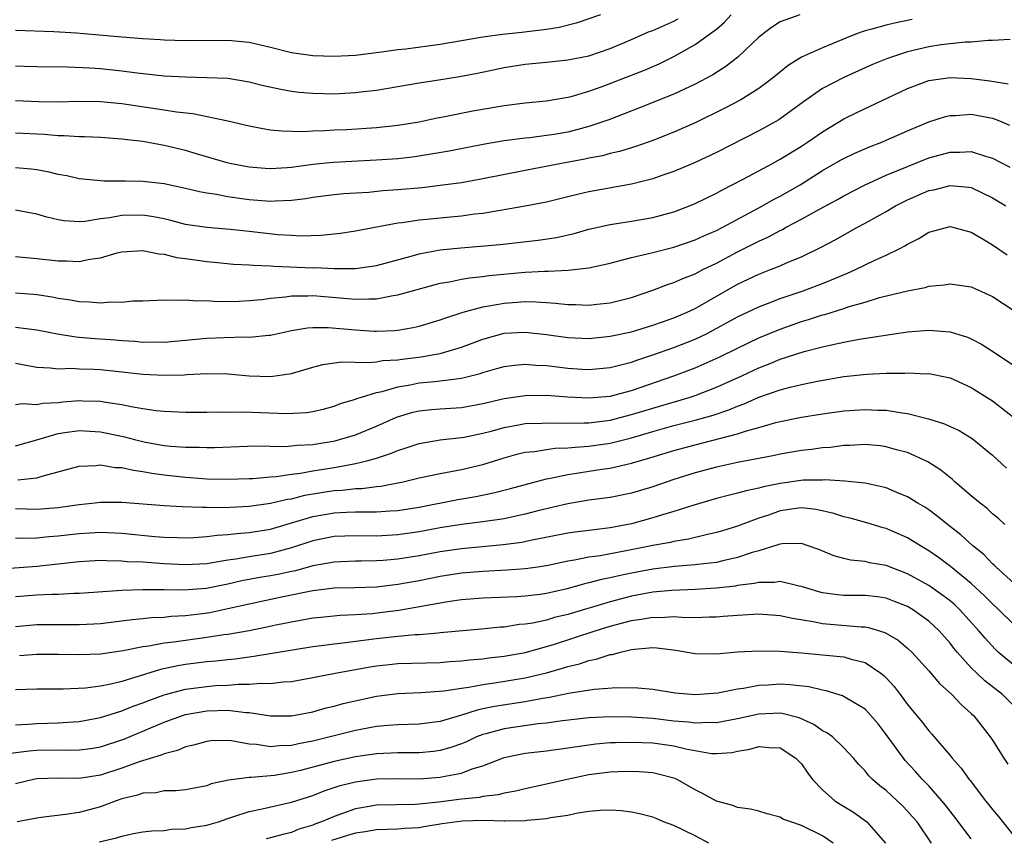
# Model space of a CAD drawing. Units: inches. Extents: x 2559000 to 2562000, y 1542000 to 1545000.
# Drawn here: x 2559653 to 2559746, y 1542577 to 1542655 of the extents above; entities that cross this region are included whole.
import ezdxf

# ---------------------------------------------------------------- set-up
doc = ezdxf.new("R2010")
doc.units = ezdxf.units.IN
doc.header["$MEASUREMENT"] = 0
doc.layers.add('LD25591542_2ft', color=105, linetype='Continuous')

msp = doc.modelspace()

# ---------------------------------------------------------------- linework, layer by layer
at = {"layer": 'LD25591542_2ft'}
for points, elevation in [([(2559726.856, 1542655), (2559725, 1542654.343), (2559724.185, 1542653.815), (2559723, 1542652.878), (2559721.006, 1542650.994), (2559719.883, 1542650.117), (2559718.661, 1542649.339), (2559717, 1542648.45), (2559715, 1542647.53), (2559711.761, 1542646.239), (2559708.882, 1542645.118), (2559707, 1542644.466), (2559706.297, 1542644.297), (2559705, 1542643.951), (2559703.735, 1542643.735), (2559703, 1542643.618), (2559701.422, 1542643.422), (2559701, 1542643.387), (2559699, 1542643.124), (2559697.187, 1542642.813), (2559693.834, 1542642.166), (2559692.133, 1542641.867), (2559690.395, 1542641.605), (2559689, 1542641.442), (2559687, 1542641.303), (2559682.925, 1542641.075), (2559681, 1542640.889), (2559679, 1542640.63), (2559678.593, 1542640.593), (2559677, 1542640.49), (2559676.521, 1542640.52), (2559675, 1542640.643), (2559673.192, 1542641), (2559672.939, 1542641.061), (2559670.124, 1542641.876), (2559669, 1542642.215), (2559667, 1542642.702), (2559665, 1542643.054), (2559663.255, 1542643.255), (2559663, 1542643.297), (2559661, 1542643.451), (2559659.495, 1542643.495), (2559659, 1542643.496), (2559657.591, 1542643.591), (2559657, 1542643.589), (2559655.726, 1542643.726), (2559653, 1542643.859)], 8220), ([(2559653, 1542646.917), (2559655.175, 1542646.825), (2559657, 1542646.804), (2559659, 1542646.849), (2559661, 1542646.835), (2559663, 1542646.644), (2559667, 1542646.044), (2559668.154, 1542645.846), (2559669.692, 1542645.692), (2559672.998, 1542644.998), (2559675, 1542644.531), (2559676.279, 1542644.279), (2559677, 1542644.176), (2559678.063, 1542644.062), (2559680.022, 1542644.022), (2559681, 1542644.076), (2559682.092, 1542644.092), (2559683, 1542644.152), (2559684.203, 1542644.203), (2559687, 1542644.379), (2559689, 1542644.592), (2559691, 1542644.931), (2559692.708, 1542645.292), (2559693.412, 1542645.412), (2559696.06, 1542645.94), (2559699, 1542646.462), (2559701, 1542646.692), (2559703, 1542646.882), (2559705, 1542647.236), (2559705.315, 1542647.315), (2559707, 1542647.819), (2559708.256, 1542648.256), (2559712.216, 1542649.784), (2559713.606, 1542650.393), (2559715, 1542651.08), (2559717, 1542652.189), (2559718.144, 1542653), (2559719, 1542653.647), (2559719.744, 1542654.256), (2559720.406, 1542655)], 8218), ([(2559708.092, 1542655), (2559705.79, 1542654.209), (2559704.206, 1542653.794), (2559703, 1542653.605), (2559701.437, 1542653.437), (2559700.673, 1542653.327), (2559698.859, 1542653.141), (2559697, 1542652.88), (2559693, 1542652.187), (2559689.765, 1542651.765), (2559689, 1542651.687), (2559687.467, 1542651.467), (2559685, 1542651.164), (2559683, 1542651.057), (2559681, 1542651.117), (2559679, 1542651.411), (2559677, 1542651.93), (2559675, 1542652.395), (2559673, 1542652.579), (2559669, 1542652.551), (2559667, 1542652.604), (2559666.638, 1542652.638), (2559665, 1542652.722), (2559663, 1542652.882), (2559658.73, 1542653.27), (2559656.598, 1542653.402), (2559653, 1542653.517)], 8214), ([(2559653, 1542650.188), (2559653.842, 1542650.158), (2559655, 1542650.127), (2559657.899, 1542650.101), (2559659.984, 1542650.016), (2559661, 1542649.939), (2559663, 1542649.734), (2559664.461, 1542649.539), (2559667, 1542649.263), (2559669, 1542649.145), (2559671, 1542649.107), (2559673, 1542649.015), (2559675, 1542648.698), (2559676.353, 1542648.353), (2559677.98, 1542647.98), (2559679, 1542647.809), (2559679.719, 1542647.719), (2559681, 1542647.605), (2559683, 1542647.563), (2559685, 1542647.665), (2559685.772, 1542647.772), (2559687, 1542647.914), (2559691, 1542648.589), (2559692.863, 1542648.863), (2559694.824, 1542649.176), (2559696.493, 1542649.507), (2559699, 1542650.034), (2559701, 1542650.337), (2559703, 1542650.525), (2559705, 1542650.744), (2559707, 1542651.146), (2559709, 1542651.817), (2559711, 1542652.657), (2559712.621, 1542653.379), (2559713, 1542653.517), (2559715, 1542654.411), (2559715.388, 1542654.612)], 8216), ([(2559737.446, 1542654.554), (2559735.783, 1542654.218), (2559735, 1542654.027), (2559733.63, 1542653.63), (2559733, 1542653.475), (2559732.638, 1542653.362), (2559731.728, 1542653), (2559729, 1542651.873), (2559727.004, 1542650.996), (2559725.765, 1542650.235), (2559724.262, 1542649), (2559723, 1542648.058), (2559721.303, 1542647), (2559719.806, 1542646.194), (2559717, 1542644.825), (2559715, 1542643.938), (2559713, 1542643.156), (2559711.402, 1542642.598), (2559709.872, 1542642.128), (2559709, 1542641.932), (2559708.274, 1542641.726), (2559707, 1542641.482), (2559706.608, 1542641.392), (2559704.429, 1542641), (2559701, 1542640.346), (2559697, 1542639.542), (2559695, 1542639.19), (2559693, 1542638.919), (2559691.281, 1542638.719), (2559689, 1542638.511), (2559687.586, 1542638.414), (2559686.28, 1542638.28), (2559683.873, 1542638.127), (2559683, 1542638.037), (2559681, 1542637.785), (2559680.332, 1542637.668), (2559679, 1542637.505), (2559677.455, 1542637.455), (2559677, 1542637.414), (2559675, 1542637.572), (2559674.318, 1542637.682), (2559673, 1542637.855), (2559671.928, 1542638.072), (2559671, 1542638.203), (2559670.325, 1542638.325), (2559669, 1542638.656), (2559667, 1542639.079), (2559665, 1542639.298), (2559663.317, 1542639.316), (2559663, 1542639.339), (2559661.341, 1542639.341), (2559659, 1542639.541), (2559657.821, 1542639.821), (2559657, 1542639.964), (2559656.181, 1542640.181), (2559655, 1542640.413), (2559654.473, 1542640.474), (2559653, 1542640.581)], 8222), ([(2559746.658, 1542652.658), (2559745, 1542652.576), (2559744.589, 1542652.589), (2559743, 1542652.406), (2559742.413, 1542652.413), (2559740.161, 1542652.16), (2559739, 1542651.977), (2559737, 1542651.508), (2559735.108, 1542650.892), (2559733.693, 1542650.307), (2559731, 1542649.103), (2559729, 1542648.055), (2559727.191, 1542646.809), (2559724.881, 1542645.12), (2559723, 1542644.06), (2559719, 1542642.041), (2559717, 1542641.091), (2559715, 1542640.247), (2559713.874, 1542639.874), (2559713, 1542639.563), (2559711, 1542639.063), (2559707, 1542638.318), (2559705.916, 1542638.084), (2559705, 1542637.846), (2559703, 1542637.364), (2559701, 1542636.973), (2559697, 1542636.294), (2559696.218, 1542636.218), (2559695, 1542636.045), (2559693.956, 1542635.956), (2559691.72, 1542635.72), (2559691, 1542635.658), (2559689.408, 1542635.408), (2559689, 1542635.366), (2559685, 1542634.612), (2559683.593, 1542634.407), (2559681.778, 1542634.222), (2559679.832, 1542634.168), (2559679, 1542634.202), (2559677.709, 1542634.291), (2559675, 1542634.607), (2559673.213, 1542634.787), (2559671, 1542634.954), (2559669, 1542635.26), (2559667.63, 1542635.63), (2559667, 1542635.77), (2559665.984, 1542635.984), (2559665, 1542636.117), (2559663, 1542636.091), (2559661.872, 1542635.872), (2559661, 1542635.775), (2559659.532, 1542635.532), (2559659, 1542635.508), (2559657.589, 1542635.589), (2559657, 1542635.699), (2559655.935, 1542635.935), (2559655, 1542636.231), (2559653, 1542636.599)], 8224), ([(2559653, 1542632.227), (2559655, 1542632.061), (2559657, 1542631.833), (2559657.832, 1542631.832), (2559659, 1542631.777), (2559659.988, 1542631.988), (2559661, 1542632.122), (2559662.581, 1542632.581), (2559663, 1542632.68), (2559665, 1542632.815), (2559666.481, 1542632.481), (2559667, 1542632.454), (2559668.157, 1542632.157), (2559669, 1542632.06), (2559671, 1542631.776), (2559671.717, 1542631.717), (2559673.531, 1542631.531), (2559675, 1542631.455), (2559675.407, 1542631.407), (2559677, 1542631.359), (2559677.326, 1542631.326), (2559681, 1542631.187), (2559681.191, 1542631.191), (2559683, 1542631.113), (2559683.123, 1542631.123), (2559685, 1542631.115), (2559687, 1542631.401), (2559690.268, 1542632.268), (2559691, 1542632.48), (2559693, 1542632.864), (2559694.932, 1542633.068), (2559696.8, 1542633.2), (2559698.637, 1542633.363), (2559702.227, 1542633.773), (2559703.957, 1542634.042), (2559705.593, 1542634.407), (2559707, 1542634.798), (2559709, 1542635.256), (2559711, 1542635.566), (2559713, 1542635.902), (2559715, 1542636.447), (2559716.456, 1542637), (2559717, 1542637.226), (2559719, 1542638.199), (2559719.511, 1542638.489), (2559721.514, 1542639.514), (2559724.273, 1542641), (2559725, 1542641.397), (2559727, 1542642.63), (2559727.573, 1542643), (2559729, 1542643.986), (2559731, 1542645.185), (2559732.216, 1542645.785), (2559737, 1542648.059), (2559739, 1542648.813), (2559741, 1542649.077), (2559743, 1542648.985), (2559744.763, 1542648.763), (2559746.489, 1542648.489)], 8226), ([(2559653, 1542628.814), (2559654.679, 1542628.679), (2559655, 1542628.646), (2559656.435, 1542628.435), (2559657, 1542628.322), (2559658.167, 1542628.167), (2559659, 1542627.991), (2559659.979, 1542627.98), (2559661, 1542627.862), (2559661.958, 1542627.958), (2559663, 1542627.945), (2559664.049, 1542628.049), (2559665, 1542628.067), (2559667, 1542628.152), (2559668.121, 1542628.121), (2559669, 1542628.17), (2559670.064, 1542628.063), (2559671, 1542628.09), (2559672.003, 1542628.003), (2559674.031, 1542628.031), (2559675, 1542628.094), (2559676.203, 1542628.203), (2559677, 1542628.321), (2559678.434, 1542628.434), (2559679, 1542628.521), (2559680.523, 1542628.522), (2559681, 1542628.551), (2559684.288, 1542628.288), (2559685, 1542628.209), (2559686.266, 1542628.266), (2559687, 1542628.246), (2559688.563, 1542628.563), (2559689, 1542628.616), (2559692.422, 1542629.578), (2559693, 1542629.716), (2559693.854, 1542629.854), (2559695, 1542630.101), (2559695.763, 1542630.237), (2559697, 1542630.359), (2559697.562, 1542630.438), (2559701, 1542630.75), (2559702.855, 1542630.855), (2559703.153, 1542630.847), (2559705.051, 1542630.949), (2559707, 1542631.179), (2559709, 1542631.621), (2559709.818, 1542631.818), (2559711, 1542632.149), (2559712.474, 1542632.474), (2559713, 1542632.62), (2559715, 1542633.12), (2559717, 1542633.807), (2559717.812, 1542634.187), (2559719, 1542634.691), (2559719.615, 1542635), (2559723.357, 1542637), (2559724.393, 1542637.607), (2559725, 1542637.923), (2559726.877, 1542639), (2559729, 1542640.323), (2559730.7, 1542641.3), (2559731, 1542641.47), (2559732.029, 1542641.971), (2559733.421, 1542642.579), (2559734.567, 1542643), (2559735, 1542643.182), (2559737, 1542644.057), (2559739, 1542644.904), (2559740.585, 1542645.415), (2559741, 1542645.507), (2559741.516, 1542645.516), (2559743, 1542645.63), (2559745, 1542645.258), (2559745.654, 1542645), (2559746.599, 1542644.599)], 8228), ([(2559653, 1542625.598), (2559655, 1542625.339), (2559656.96, 1542624.96), (2559658.677, 1542624.677), (2559659, 1542624.658), (2559660.506, 1542624.506), (2559662.38, 1542624.38), (2559663, 1542624.315), (2559664.254, 1542624.254), (2559665, 1542624.178), (2559666.191, 1542624.19), (2559667, 1542624.18), (2559669, 1542624.347), (2559671, 1542624.545), (2559672.621, 1542624.621), (2559674.667, 1542624.668), (2559675, 1542624.647), (2559676.843, 1542624.843), (2559677, 1542624.846), (2559679, 1542625.269), (2559680.487, 1542625.513), (2559681, 1542625.548), (2559682.442, 1542625.558), (2559685, 1542625.331), (2559686.785, 1542625.215), (2559687, 1542625.209), (2559688.725, 1542625.275), (2559689, 1542625.308), (2559690.445, 1542625.555), (2559691, 1542625.686), (2559693, 1542626.281), (2559693.521, 1542626.479), (2559695.157, 1542627), (2559697, 1542627.498), (2559697.581, 1542627.581), (2559699, 1542627.854), (2559701, 1542627.99), (2559701.984, 1542627.983), (2559703, 1542627.899), (2559703.86, 1542627.86), (2559705, 1542627.716), (2559705.719, 1542627.719), (2559707, 1542627.663), (2559707.757, 1542627.757), (2559709, 1542627.872), (2559711, 1542628.376), (2559713, 1542629.063), (2559714.394, 1542629.606), (2559715, 1542629.79), (2559715.825, 1542630.175), (2559717, 1542630.614), (2559717.738, 1542631), (2559719, 1542631.612), (2559721, 1542632.668), (2559723, 1542633.687), (2559723.908, 1542634.092), (2559725, 1542634.695), (2559725.212, 1542634.788), (2559725.585, 1542635), (2559727, 1542635.748), (2559728.696, 1542636.696), (2559730.391, 1542637.609), (2559731, 1542637.959), (2559733, 1542638.998), (2559735, 1542639.903), (2559737, 1542640.727), (2559739, 1542641.513), (2559741, 1542642.072), (2559741.941, 1542642.059), (2559743, 1542642.114), (2559744.33, 1542641.67), (2559745, 1542641.49), (2559746.641, 1542640.641)], 8230), ([(2559653, 1542622.196), (2559655, 1542621.813), (2559656.246, 1542621.754), (2559657, 1542621.655), (2559658.291, 1542621.71), (2559659, 1542621.668), (2559660.359, 1542621.642), (2559661, 1542621.603), (2559663, 1542621.393), (2559665, 1542621.163), (2559667, 1542621.06), (2559668.894, 1542621.106), (2559669.13, 1542621.13), (2559671, 1542621.222), (2559673, 1542621.189), (2559674.996, 1542620.996), (2559677, 1542620.93), (2559679, 1542621.234), (2559681, 1542621.819), (2559681.937, 1542622.063), (2559683.689, 1542622.311), (2559686.249, 1542622.249), (2559687, 1542622.334), (2559687.564, 1542622.436), (2559689, 1542622.512), (2559689.421, 1542622.579), (2559691.208, 1542622.793), (2559692.415, 1542623), (2559693, 1542623.116), (2559695, 1542623.705), (2559697, 1542624.465), (2559699, 1542625.031), (2559701, 1542625.129), (2559703, 1542624.886), (2559705, 1542624.609), (2559707, 1542624.531), (2559709, 1542624.722), (2559711, 1542625.157), (2559713, 1542625.76), (2559713.912, 1542626.088), (2559715, 1542626.454), (2559716.262, 1542627), (2559717, 1542627.354), (2559721, 1542629.62), (2559723, 1542630.572), (2559724.102, 1542631), (2559725, 1542631.374), (2559725.676, 1542631.675), (2559727, 1542632.219), (2559728.875, 1542633.125), (2559730.183, 1542633.817), (2559732.304, 1542635), (2559733, 1542635.371), (2559735, 1542636.491), (2559735.863, 1542637), (2559736.615, 1542637.385), (2559737, 1542637.568), (2559739, 1542638.439), (2559739.469, 1542638.531), (2559741, 1542638.934), (2559742.766, 1542638.766), (2559743, 1542638.723), (2559745, 1542637.775), (2559746.27, 1542637)], 8232), ([(2559653, 1542618.3), (2559653.614, 1542618.386), (2559655, 1542618.292), (2559655.584, 1542618.416), (2559657, 1542618.502), (2559657.449, 1542618.551), (2559659, 1542618.674), (2559659.35, 1542618.65), (2559661, 1542618.607), (2559661.492, 1542618.508), (2559663, 1542618.296), (2559663.899, 1542618.102), (2559665, 1542617.923), (2559666.253, 1542617.748), (2559667, 1542617.67), (2559669, 1542617.571), (2559671, 1542617.566), (2559672.4, 1542617.6), (2559673, 1542617.589), (2559674.396, 1542617.605), (2559678.546, 1542617.454), (2559680.447, 1542617.553), (2559681, 1542617.644), (2559682.099, 1542617.901), (2559683, 1542618.139), (2559683.617, 1542618.383), (2559685, 1542618.793), (2559685.14, 1542618.86), (2559685.568, 1542619), (2559687, 1542619.433), (2559687.535, 1542619.535), (2559689, 1542619.968), (2559690.156, 1542620.156), (2559691, 1542620.328), (2559692.478, 1542620.478), (2559693, 1542620.517), (2559694.757, 1542620.757), (2559695, 1542620.773), (2559696.77, 1542621.23), (2559697, 1542621.315), (2559698.319, 1542621.681), (2559699, 1542621.886), (2559699.984, 1542622.016), (2559701, 1542622.097), (2559701.999, 1542622), (2559703, 1542621.972), (2559705, 1542621.74), (2559706.368, 1542621.632), (2559707, 1542621.6), (2559709, 1542621.772), (2559711, 1542622.3), (2559711.507, 1542622.493), (2559713, 1542622.979), (2559715, 1542623.674), (2559717, 1542624.46), (2559718.121, 1542625), (2559718.701, 1542625.299), (2559721, 1542626.561), (2559723, 1542627.503), (2559723.799, 1542627.798), (2559725, 1542628.271), (2559727.178, 1542629), (2559728.505, 1542629.495), (2559729, 1542629.69), (2559730.204, 1542630.204), (2559731.344, 1542630.656), (2559732.104, 1542631), (2559733.857, 1542631.857), (2559735, 1542632.368), (2559736.288, 1542633), (2559736.757, 1542633.243), (2559737, 1542633.409), (2559738.061, 1542633.939), (2559739, 1542634.542), (2559741, 1542635.053), (2559743, 1542634.52), (2559744.124, 1542633.875), (2559745, 1542633.352), (2559746.39, 1542632.39)], 8234), ([(2559653, 1542614.425), (2559655, 1542614.979), (2559657, 1542615.579), (2559657.653, 1542615.653), (2559659, 1542615.862), (2559661, 1542615.736), (2559661.617, 1542615.617), (2559663.26, 1542615.26), (2559664.207, 1542615), (2559665.245, 1542614.755), (2559667, 1542614.445), (2559667.629, 1542614.371), (2559669, 1542614.276), (2559670.285, 1542614.285), (2559671, 1542614.25), (2559671.747, 1542614.253), (2559675.602, 1542614.398), (2559678.361, 1542614.361), (2559679, 1542614.405), (2559679.526, 1542614.474), (2559681, 1542614.547), (2559683.106, 1542614.894), (2559683.514, 1542615), (2559685, 1542615.449), (2559687, 1542616.269), (2559688.885, 1542617.115), (2559690.423, 1542617.577), (2559691, 1542617.71), (2559692.165, 1542617.835), (2559693, 1542617.902), (2559695, 1542618.028), (2559697, 1542618.386), (2559699, 1542618.861), (2559701, 1542619.157), (2559703, 1542619.174), (2559705.023, 1542619.023), (2559707, 1542618.918), (2559709, 1542619.083), (2559711, 1542619.626), (2559715, 1542621), (2559717, 1542621.761), (2559719.254, 1542622.746), (2559721, 1542623.618), (2559723, 1542624.581), (2559725, 1542625.409), (2559727, 1542626.117), (2559727.688, 1542626.312), (2559729, 1542626.744), (2559729.209, 1542626.791), (2559731, 1542627.334), (2559731.516, 1542627.516), (2559733, 1542627.943), (2559734.368, 1542628.368), (2559737, 1542629.014), (2559738.67, 1542629.33), (2559739, 1542629.446), (2559740.44, 1542629.56), (2559741, 1542629.675), (2559743, 1542629.371), (2559744.643, 1542628.643), (2559745, 1542628.463), (2559747, 1542627.147)], 8236), ([(2559653.214, 1542611.214), (2559655, 1542611.398), (2559655.602, 1542611.602), (2559659, 1542612.487), (2559660.555, 1542612.555), (2559661, 1542612.613), (2559662.387, 1542612.387), (2559663, 1542612.376), (2559664.106, 1542612.106), (2559665, 1542612.006), (2559665.837, 1542611.837), (2559667, 1542611.681), (2559669, 1542611.457), (2559669.439, 1542611.439), (2559671, 1542611.318), (2559673, 1542611.271), (2559675, 1542611.333), (2559675.347, 1542611.347), (2559677, 1542611.501), (2559677.535, 1542611.535), (2559679, 1542611.753), (2559679.851, 1542611.851), (2559681, 1542612.061), (2559683, 1542612.385), (2559684.701, 1542612.701), (2559685, 1542612.74), (2559686.096, 1542613), (2559687, 1542613.259), (2559688.315, 1542613.685), (2559689, 1542613.988), (2559689.78, 1542614.22), (2559691, 1542614.644), (2559693, 1542614.979), (2559695, 1542615.193), (2559695.235, 1542615.235), (2559697, 1542615.596), (2559697.801, 1542615.801), (2559699, 1542616.138), (2559700.376, 1542616.376), (2559701, 1542616.506), (2559702.552, 1542616.552), (2559703, 1542616.587), (2559704.543, 1542616.543), (2559706.564, 1542616.564), (2559707, 1542616.592), (2559709, 1542616.832), (2559711, 1542617.347), (2559713, 1542617.965), (2559715.363, 1542618.637), (2559716.536, 1542619), (2559717, 1542619.159), (2559719, 1542619.935), (2559721.39, 1542621), (2559723, 1542621.758), (2559723.898, 1542622.102), (2559725, 1542622.557), (2559727.28, 1542623.28), (2559729, 1542623.737), (2559729.968, 1542623.968), (2559731, 1542624.186), (2559732.454, 1542624.453), (2559737, 1542625.149), (2559739, 1542625.314), (2559741, 1542625.143), (2559742.636, 1542624.636), (2559743, 1542624.484), (2559743.978, 1542623.978), (2559745.19, 1542623.19), (2559747, 1542621.961)], 8238), ([(2559653, 1542608.525), (2559655, 1542608.444), (2559657, 1542608.613), (2559659, 1542608.887), (2559660.18, 1542609), (2559661, 1542609.096), (2559663, 1542609.106), (2559667, 1542608.794), (2559668.69, 1542608.69), (2559670.622, 1542608.622), (2559671, 1542608.635), (2559672.62, 1542608.62), (2559675, 1542608.74), (2559677, 1542609.004), (2559678.616, 1542609.384), (2559679, 1542609.436), (2559680.244, 1542609.756), (2559681.96, 1542610.04), (2559683, 1542610.2), (2559683.764, 1542610.236), (2559685, 1542610.384), (2559685.604, 1542610.396), (2559687, 1542610.576), (2559687.389, 1542610.611), (2559689, 1542610.919), (2559689.384, 1542611), (2559691, 1542611.404), (2559693, 1542611.82), (2559693.98, 1542611.98), (2559695, 1542612.177), (2559697, 1542612.645), (2559699, 1542613.271), (2559700.349, 1542613.651), (2559701, 1542613.801), (2559701.88, 1542613.88), (2559703, 1542614.072), (2559703.822, 1542614.178), (2559705, 1542614.21), (2559705.706, 1542614.294), (2559707, 1542614.379), (2559709, 1542614.677), (2559711, 1542615.176), (2559713, 1542615.764), (2559715, 1542616.314), (2559717, 1542616.829), (2559718.687, 1542617.313), (2559720.184, 1542617.816), (2559721, 1542618.162), (2559721.626, 1542618.374), (2559723, 1542618.982), (2559725, 1542619.684), (2559725.939, 1542619.939), (2559727, 1542620.193), (2559728.511, 1542620.511), (2559731, 1542620.941), (2559733.174, 1542621.174), (2559735, 1542621.243), (2559736.751, 1542621.249), (2559737, 1542621.274), (2559738.795, 1542621.205), (2559739, 1542621.215), (2559740.853, 1542620.853), (2559741, 1542620.812), (2559743, 1542619.9), (2559745, 1542618.648), (2559747.151, 1542617)], 8240), ([(2559653, 1542605.752), (2559653.713, 1542605.713), (2559655, 1542605.743), (2559656.135, 1542605.865), (2559657, 1542605.928), (2559659, 1542606.172), (2559661, 1542606.278), (2559663, 1542606.182), (2559666.115, 1542605.885), (2559667, 1542605.821), (2559668.226, 1542605.774), (2559669, 1542605.761), (2559669.788, 1542605.788), (2559671, 1542605.86), (2559672.001, 1542606), (2559673, 1542606.053), (2559673.834, 1542606.166), (2559675, 1542606.254), (2559677, 1542606.579), (2559679.213, 1542607.213), (2559681, 1542607.756), (2559683, 1542608.11), (2559684.167, 1542608.167), (2559685, 1542608.187), (2559686.21, 1542608.21), (2559687, 1542608.188), (2559688.294, 1542608.295), (2559689, 1542608.328), (2559691, 1542608.648), (2559694.645, 1542609.355), (2559696.354, 1542609.646), (2559698.025, 1542609.975), (2559699.621, 1542610.379), (2559703, 1542611.315), (2559703.367, 1542611.367), (2559705, 1542611.724), (2559705.834, 1542611.834), (2559708.21, 1542612.211), (2559709, 1542612.317), (2559711, 1542612.765), (2559711.755, 1542613), (2559712.732, 1542613.268), (2559715, 1542613.967), (2559717, 1542614.517), (2559721, 1542615.548), (2559721.829, 1542615.828), (2559723, 1542616.141), (2559724.6, 1542616.6), (2559725, 1542616.693), (2559727, 1542617.1), (2559729, 1542617.429), (2559731, 1542617.71), (2559733, 1542617.848), (2559734.219, 1542617.781), (2559735, 1542617.769), (2559736.485, 1542617.515), (2559737, 1542617.464), (2559738.968, 1542616.968), (2559740.487, 1542616.487), (2559741, 1542616.233), (2559741.857, 1542615.857), (2559743.102, 1542615.102), (2559745, 1542613.523), (2559746.319, 1542612.319)], 8242), ([(2559746.172, 1542607), (2559745.575, 1542607.574), (2559745, 1542608.017), (2559744.5, 1542608.5), (2559743.855, 1542609), (2559743, 1542609.716), (2559741.495, 1542611), (2559741.238, 1542611.238), (2559740.127, 1542612.127), (2559738.911, 1542612.911), (2559737, 1542613.772), (2559735.958, 1542614.042), (2559735, 1542614.328), (2559734.412, 1542614.412), (2559733, 1542614.542), (2559731.551, 1542614.449), (2559731, 1542614.441), (2559729.733, 1542614.267), (2559729, 1542614.211), (2559727.943, 1542614.057), (2559727, 1542613.961), (2559725, 1542613.629), (2559724.487, 1542613.513), (2559723, 1542613.228), (2559722.821, 1542613.179), (2559721, 1542612.847), (2559719, 1542612.417), (2559717, 1542611.876), (2559715, 1542611.234), (2559713, 1542610.552), (2559711, 1542609.96), (2559709, 1542609.553), (2559707, 1542609.283), (2559705, 1542608.956), (2559702.313, 1542608.314), (2559701, 1542607.963), (2559699.705, 1542607.705), (2559699, 1542607.545), (2559697, 1542607.25), (2559694.99, 1542606.99), (2559693, 1542606.681), (2559691, 1542606.312), (2559689, 1542606.018), (2559687, 1542605.914), (2559685, 1542605.952), (2559683, 1542605.883), (2559681, 1542605.466), (2559679, 1542604.794), (2559677, 1542604.274), (2559675, 1542603.965), (2559673.738, 1542603.738), (2559673, 1542603.647), (2559671.36, 1542603.36), (2559671, 1542603.316), (2559669, 1542603.212), (2559667, 1542603.312), (2559665, 1542603.443), (2559663.505, 1542603.505), (2559663, 1542603.556), (2559661.575, 1542603.575), (2559661, 1542603.609), (2559659, 1542603.501), (2559657, 1542603.266), (2559655, 1542603.054), (2559651.219, 1542602.781)], 8244), ([(2559747, 1542601.496), (2559745.337, 1542603), (2559745.173, 1542603.173), (2559745, 1542603.314), (2559744.172, 1542604.172), (2559743.154, 1542605), (2559742.03, 1542606.029), (2559740.769, 1542607), (2559739.803, 1542607.803), (2559739, 1542608.383), (2559738.63, 1542608.63), (2559737.982, 1542609), (2559737, 1542609.606), (2559735.987, 1542610.013), (2559735, 1542610.442), (2559733, 1542610.906), (2559731.094, 1542611.094), (2559729.202, 1542611.201), (2559729, 1542611.187), (2559727.168, 1542611.169), (2559725, 1542610.866), (2559723.446, 1542610.554), (2559723, 1542610.419), (2559721.81, 1542610.19), (2559721, 1542609.944), (2559720.226, 1542609.774), (2559719, 1542609.441), (2559716.793, 1542608.793), (2559715, 1542608.223), (2559713.91, 1542607.91), (2559713, 1542607.619), (2559711, 1542607.056), (2559709, 1542606.677), (2559707.491, 1542606.509), (2559705.716, 1542606.284), (2559705, 1542606.178), (2559701.487, 1542605.487), (2559700.684, 1542605.316), (2559698.921, 1542605.079), (2559695, 1542604.71), (2559693, 1542604.426), (2559691, 1542604.06), (2559689, 1542603.736), (2559687.609, 1542603.609), (2559687, 1542603.572), (2559685.548, 1542603.548), (2559685, 1542603.554), (2559683, 1542603.474), (2559681, 1542603.11), (2559679.353, 1542602.647), (2559679, 1542602.581), (2559677.709, 1542602.291), (2559677, 1542602.16), (2559675.997, 1542602.003), (2559674.306, 1542601.694), (2559673, 1542601.394), (2559672.663, 1542601.337), (2559670.991, 1542600.991), (2559668.816, 1542600.816), (2559667, 1542600.848), (2559665, 1542600.86), (2559663, 1542600.777), (2559659, 1542600.508), (2559658.505, 1542600.504), (2559657, 1542600.411), (2559656.41, 1542600.41), (2559655, 1542600.343), (2559653, 1542600.18)], 8246), ([(2559747, 1542597.577), (2559745.567, 1542599), (2559745, 1542599.522), (2559744.267, 1542600.267), (2559743, 1542601.448), (2559741.058, 1542603.058), (2559739.907, 1542603.907), (2559739, 1542604.538), (2559738.216, 1542605), (2559737, 1542605.758), (2559735, 1542606.631), (2559734.704, 1542606.705), (2559733.161, 1542607.161), (2559731.591, 1542607.591), (2559731, 1542607.715), (2559730.046, 1542608.046), (2559728.408, 1542608.408), (2559727, 1542608.56), (2559726.504, 1542608.504), (2559725, 1542608.281), (2559723.898, 1542607.898), (2559723, 1542607.611), (2559721, 1542606.857), (2559719.586, 1542606.414), (2559719, 1542606.236), (2559718.027, 1542606.026), (2559716.389, 1542605.611), (2559715, 1542605.392), (2559714.688, 1542605.312), (2559713, 1542605.012), (2559710.518, 1542604.518), (2559708.063, 1542604.063), (2559707, 1542603.92), (2559705.646, 1542603.646), (2559705, 1542603.553), (2559703.155, 1542603.155), (2559702.193, 1542603), (2559701, 1542602.822), (2559699.309, 1542602.691), (2559697, 1542602.584), (2559695, 1542602.411), (2559693, 1542602.108), (2559691, 1542601.715), (2559689, 1542601.343), (2559687, 1542601.104), (2559684.965, 1542601.035), (2559683, 1542600.996), (2559681, 1542600.765), (2559678.196, 1542600.196), (2559675, 1542599.516), (2559673, 1542599.055), (2559671.298, 1542598.702), (2559670.598, 1542598.598), (2559669, 1542598.396), (2559667.67, 1542598.33), (2559667, 1542598.254), (2559665.795, 1542598.205), (2559665, 1542598.118), (2559663.969, 1542598.031), (2559661.74, 1542597.74), (2559661, 1542597.663), (2559660.375, 1542597.625), (2559659, 1542597.553), (2559655, 1542597.557), (2559653, 1542597.374)], 8248), ([(2559747, 1542593.756), (2559745.538, 1542595), (2559745.261, 1542595.261), (2559744.297, 1542596.297), (2559743.724, 1542597), (2559741.894, 1542599), (2559741.439, 1542599.439), (2559741, 1542599.814), (2559740.332, 1542600.332), (2559739, 1542601.258), (2559737, 1542602.372), (2559735, 1542603.133), (2559733.411, 1542603.411), (2559733, 1542603.512), (2559731.639, 1542603.639), (2559731, 1542603.793), (2559730.046, 1542604.046), (2559728.637, 1542604.636), (2559727.658, 1542605), (2559727, 1542605.214), (2559725.184, 1542605.185), (2559725, 1542605.16), (2559724.888, 1542605.112), (2559723, 1542604.534), (2559722.357, 1542604.357), (2559721, 1542603.888), (2559719.595, 1542603.594), (2559719, 1542603.441), (2559717.234, 1542603.234), (2559717, 1542603.194), (2559715.04, 1542603.041), (2559713, 1542602.805), (2559711, 1542602.429), (2559709.814, 1542602.186), (2559709, 1542601.981), (2559708.173, 1542601.827), (2559707, 1542601.501), (2559706.583, 1542601.417), (2559704.944, 1542600.944), (2559703, 1542600.5), (2559702.416, 1542600.416), (2559701, 1542600.249), (2559700.202, 1542600.202), (2559697, 1542600.083), (2559695, 1542599.897), (2559693.709, 1542599.709), (2559689.097, 1542598.903), (2559687.318, 1542598.682), (2559686.605, 1542598.605), (2559685, 1542598.493), (2559683.565, 1542598.435), (2559681.739, 1542598.26), (2559681, 1542598.173), (2559679, 1542597.823), (2559677.526, 1542597.526), (2559676.667, 1542597.333), (2559674.994, 1542597.006), (2559673, 1542596.651), (2559672.604, 1542596.604), (2559671, 1542596.35), (2559669, 1542596.088), (2559667.922, 1542595.922), (2559667, 1542595.823), (2559665.552, 1542595.552), (2559665, 1542595.494), (2559663.123, 1542595.123), (2559661, 1542594.811), (2559659, 1542594.74), (2559657, 1542594.779), (2559655, 1542594.755), (2559653.373, 1542594.628)], 8250), ([(2559747, 1542589.934), (2559745.94, 1542591), (2559744.289, 1542592.289), (2559743.525, 1542593), (2559743, 1542593.516), (2559741.673, 1542595), (2559741.367, 1542595.367), (2559741, 1542595.844), (2559739.99, 1542597), (2559739, 1542597.913), (2559737.466, 1542599), (2559737, 1542599.272), (2559735.769, 1542599.769), (2559735, 1542600.057), (2559734.182, 1542600.182), (2559733, 1542600.32), (2559731, 1542600.333), (2559730.396, 1542600.396), (2559729, 1542600.582), (2559728.663, 1542600.663), (2559727.516, 1542601), (2559727, 1542601.18), (2559726.788, 1542601.212), (2559725, 1542601.637), (2559724.448, 1542601.552), (2559723, 1542601.553), (2559722.559, 1542601.441), (2559721, 1542601.254), (2559720.787, 1542601.213), (2559718.988, 1542601.012), (2559717, 1542600.886), (2559714.8, 1542600.8), (2559713, 1542600.628), (2559711, 1542600.254), (2559709, 1542599.736), (2559705, 1542598.527), (2559703.768, 1542598.233), (2559703, 1542597.998), (2559701.718, 1542597.717), (2559701, 1542597.609), (2559700.426, 1542597.574), (2559699, 1542597.348), (2559698.67, 1542597.33), (2559696.865, 1542597.135), (2559693, 1542596.792), (2559692.785, 1542596.785), (2559691, 1542596.621), (2559690.605, 1542596.605), (2559688.395, 1542596.395), (2559687, 1542596.241), (2559683.83, 1542595.83), (2559683, 1542595.745), (2559681.534, 1542595.534), (2559681, 1542595.471), (2559675.434, 1542594.567), (2559675, 1542594.526), (2559673.67, 1542594.33), (2559673, 1542594.272), (2559671.865, 1542594.135), (2559671, 1542594.065), (2559669, 1542593.815), (2559668.296, 1542593.704), (2559666.652, 1542593.348), (2559664.751, 1542592.751), (2559663, 1542592.234), (2559661.981, 1542591.981), (2559661, 1542591.795), (2559659.6, 1542591.6), (2559657.497, 1542591.497), (2559655, 1542591.487), (2559653, 1542591.435)], 8252), ([(2559653, 1542588.153), (2559654.201, 1542588.201), (2559655, 1542588.274), (2559657, 1542588.321), (2559658.431, 1542588.431), (2559659, 1542588.453), (2559661, 1542588.847), (2559663, 1542589.472), (2559664.089, 1542589.911), (2559665, 1542590.22), (2559665.55, 1542590.449), (2559667, 1542590.972), (2559669, 1542591.5), (2559671, 1542591.767), (2559671.833, 1542591.833), (2559673, 1542591.886), (2559673.97, 1542591.97), (2559675, 1542591.956), (2559676.059, 1542592.059), (2559677, 1542592.036), (2559678.186, 1542592.186), (2559679, 1542592.235), (2559681, 1542592.586), (2559683.088, 1542593), (2559686.404, 1542593.596), (2559687, 1542593.687), (2559688.18, 1542593.82), (2559689, 1542593.904), (2559693, 1542594.026), (2559693.898, 1542594.102), (2559695, 1542594.158), (2559695.747, 1542594.253), (2559697, 1542594.351), (2559697.564, 1542594.436), (2559699, 1542594.604), (2559701, 1542594.966), (2559703, 1542595.516), (2559703.746, 1542595.746), (2559707.572, 1542597), (2559709, 1542597.437), (2559711, 1542597.978), (2559711.91, 1542598.09), (2559713, 1542598.295), (2559713.737, 1542598.263), (2559715, 1542598.327), (2559715.733, 1542598.267), (2559717, 1542598.263), (2559718.32, 1542598.32), (2559719, 1542598.325), (2559719.636, 1542598.364), (2559721, 1542598.483), (2559721.506, 1542598.494), (2559723, 1542598.582), (2559725, 1542598.445), (2559726.175, 1542598.175), (2559728.114, 1542597.886), (2559729, 1542597.687), (2559732.637, 1542597.363), (2559733, 1542597.358), (2559733.311, 1542597.311), (2559734.851, 1542596.851), (2559736.115, 1542596.115), (2559737, 1542595.369), (2559737.393, 1542595), (2559739, 1542593.235), (2559740.022, 1542592.022), (2559741.162, 1542591), (2559742.045, 1542590.045), (2559743, 1542589.225), (2559743.235, 1542589), (2559744.783, 1542587), (2559745, 1542586.685), (2559746.059, 1542585), (2559746.435, 1542584.435)], 8254), ([(2559652.538, 1542585.462), (2559654.291, 1542585.709), (2559655, 1542585.768), (2559657, 1542585.8), (2559658.233, 1542585.768), (2559659, 1542585.795), (2559660.078, 1542585.922), (2559661, 1542586.077), (2559663.207, 1542586.793), (2559665, 1542587.536), (2559667, 1542588.4), (2559668.626, 1542589), (2559669, 1542589.117), (2559671, 1542589.456), (2559673, 1542589.51), (2559674.698, 1542589.302), (2559675, 1542589.298), (2559677, 1542588.99), (2559679, 1542588.991), (2559681, 1542589.376), (2559682.266, 1542589.734), (2559683, 1542589.897), (2559683.86, 1542590.139), (2559687, 1542590.831), (2559689, 1542591.096), (2559691.182, 1542591.181), (2559693.333, 1542591.333), (2559695, 1542591.601), (2559695.685, 1542591.685), (2559697, 1542591.937), (2559698.09, 1542592.089), (2559701, 1542592.577), (2559703, 1542593.046), (2559704.524, 1542593.476), (2559705, 1542593.64), (2559706.1, 1542593.9), (2559707, 1542594.215), (2559707.679, 1542594.321), (2559709, 1542594.756), (2559709.223, 1542594.777), (2559709.977, 1542595), (2559711, 1542595.236), (2559711.28, 1542595.28), (2559713, 1542595.418), (2559713.395, 1542595.396), (2559715.167, 1542595.167), (2559717, 1542594.85), (2559719, 1542594.837), (2559721, 1542595.022), (2559723, 1542595.115), (2559725, 1542595.068), (2559727, 1542594.928), (2559729, 1542594.743), (2559729.301, 1542594.699), (2559731, 1542594.534), (2559731.682, 1542594.318), (2559733, 1542593.998), (2559734.499, 1542593), (2559734.781, 1542592.78), (2559735, 1542592.558), (2559735.743, 1542591.742), (2559736.311, 1542591), (2559737, 1542590.058), (2559738.381, 1542588.38), (2559739, 1542587.571), (2559739.279, 1542587.278), (2559741, 1542585.265), (2559741.21, 1542585), (2559742.059, 1542584.059), (2559742.802, 1542583), (2559742.895, 1542582.895), (2559744.332, 1542581), (2559744.635, 1542580.635), (2559745, 1542580.155), (2559745.533, 1542579.533), (2559747, 1542577.687)], 8256), ([(2559743, 1542577.394), (2559741.463, 1542579.464), (2559740.582, 1542580.582), (2559740.233, 1542581), (2559739, 1542582.398), (2559738.42, 1542583), (2559737.752, 1542583.752), (2559736.785, 1542584.784), (2559736.612, 1542585), (2559735, 1542587.218), (2559734.221, 1542588.221), (2559733.307, 1542589.307), (2559733, 1542589.609), (2559730.874, 1542590.875), (2559729.339, 1542591.339), (2559729, 1542591.392), (2559727.717, 1542591.717), (2559725.918, 1542591.918), (2559725, 1542591.956), (2559723.876, 1542591.877), (2559723, 1542591.839), (2559721.56, 1542591.56), (2559721, 1542591.496), (2559719.121, 1542591.121), (2559717, 1542590.966), (2559715.133, 1542591.133), (2559713, 1542591.456), (2559711.596, 1542591.596), (2559709.635, 1542591.635), (2559707.478, 1542591.478), (2559705.085, 1542591.085), (2559703.291, 1542590.708), (2559702.616, 1542590.616), (2559701, 1542590.323), (2559698.117, 1542589.883), (2559697, 1542589.637), (2559696.464, 1542589.536), (2559695, 1542589.063), (2559693, 1542588.464), (2559691, 1542588.195), (2559689, 1542588.137), (2559688.08, 1542588.08), (2559687, 1542587.978), (2559685, 1542587.608), (2559682.629, 1542587), (2559681, 1542586.606), (2559679.643, 1542586.357), (2559679, 1542586.201), (2559677.828, 1542586.172), (2559677, 1542586.077), (2559675.701, 1542586.298), (2559675, 1542586.337), (2559673.351, 1542586.649), (2559673, 1542586.673), (2559671.377, 1542586.623), (2559671, 1542586.588), (2559669.775, 1542586.225), (2559669, 1542586.06), (2559668.266, 1542585.734), (2559667, 1542585.417), (2559666.717, 1542585.283), (2559664.646, 1542584.646), (2559663, 1542584.053), (2559661, 1542583.419), (2559659, 1542583.105), (2559657, 1542583.118), (2559655, 1542583.057), (2559654.692, 1542583), (2559653, 1542582.601)], 8258), ([(2559739.254, 1542577), (2559737.897, 1542579), (2559737.482, 1542579.482), (2559737, 1542580.024), (2559736.514, 1542580.513), (2559735, 1542581.944), (2559734.401, 1542582.401), (2559733.706, 1542583), (2559733.347, 1542583.347), (2559733, 1542583.812), (2559732.408, 1542584.408), (2559731.908, 1542585), (2559731, 1542585.979), (2559729.929, 1542587), (2559729.394, 1542587.394), (2559729, 1542587.581), (2559728.179, 1542588.179), (2559726.789, 1542588.789), (2559725.209, 1542589.209), (2559725, 1542589.23), (2559723, 1542589.16), (2559721, 1542588.719), (2559719, 1542588.33), (2559718.348, 1542588.348), (2559717, 1542588.285), (2559716.384, 1542588.383), (2559715, 1542588.502), (2559713, 1542588.732), (2559711, 1542588.868), (2559709, 1542588.908), (2559707, 1542588.813), (2559704.515, 1542588.515), (2559703, 1542588.293), (2559702.225, 1542588.225), (2559699, 1542587.777), (2559697.301, 1542587.301), (2559697, 1542587.23), (2559696.421, 1542587), (2559695.458, 1542586.542), (2559695, 1542586.351), (2559694.004, 1542585.995), (2559693, 1542585.715), (2559692.369, 1542585.631), (2559691, 1542585.505), (2559689, 1542585.498), (2559687, 1542585.419), (2559685, 1542585.141), (2559683, 1542584.703), (2559679.851, 1542583.851), (2559679, 1542583.645), (2559677.385, 1542583.385), (2559675.182, 1542583.182), (2559675, 1542583.192), (2559673.064, 1542582.936), (2559671.425, 1542582.575), (2559671, 1542582.404), (2559669, 1542582.028), (2559668.087, 1542581.913), (2559667, 1542581.913), (2559666.25, 1542581.75), (2559665, 1542581.699), (2559664.487, 1542581.512), (2559663, 1542581.185), (2559662.463, 1542581), (2559661, 1542580.436), (2559659, 1542579.88), (2559657.69, 1542579.69), (2559655.408, 1542579.408), (2559655, 1542579.37), (2559653.157, 1542579)], 8260), ([(2559660.875, 1542577.126), (2559662.503, 1542577.497), (2559663, 1542577.657), (2559664.104, 1542577.896), (2559665, 1542578.057), (2559665.825, 1542578.175), (2559667, 1542578.194), (2559667.692, 1542578.308), (2559669, 1542578.341), (2559669.524, 1542578.476), (2559671, 1542578.706), (2559672.109, 1542579), (2559673, 1542579.328), (2559673.472, 1542579.472), (2559675, 1542579.983), (2559676.238, 1542580.238), (2559679, 1542580.865), (2559681, 1542581.503), (2559682.074, 1542581.926), (2559683.574, 1542582.426), (2559685, 1542582.791), (2559687, 1542583.051), (2559689, 1542583.077), (2559691, 1542583.059), (2559693, 1542583.201), (2559693.271, 1542583.272), (2559695, 1542583.595), (2559695.991, 1542583.991), (2559697, 1542584.284), (2559699, 1542585.079), (2559701, 1542585.468), (2559703, 1542585.688), (2559705, 1542585.964), (2559705.884, 1542586.115), (2559707.651, 1542586.349), (2559709, 1542586.466), (2559709.509, 1542586.491), (2559711, 1542586.523), (2559713, 1542586.442), (2559715, 1542586.151), (2559716.126, 1542585.874), (2559718.541, 1542585.459), (2559719, 1542585.443), (2559720.473, 1542585.527), (2559721, 1542585.648), (2559722.146, 1542585.854), (2559723, 1542586.118), (2559723.983, 1542586.017), (2559725, 1542585.977), (2559726.492, 1542585), (2559727, 1542584.468), (2559727.605, 1542583.605), (2559728.061, 1542583), (2559729, 1542582.013), (2559730.161, 1542581), (2559730.664, 1542580.664), (2559731.912, 1542579.912), (2559733.152, 1542579), (2559734.916, 1542577)], 8262), ([(2559729.983, 1542577), (2559729, 1542577.694), (2559727, 1542578.678), (2559725.997, 1542579), (2559725.269, 1542579.269), (2559725, 1542579.453), (2559723.771, 1542579.771), (2559723, 1542580.007), (2559722.207, 1542580.207), (2559721, 1542580.352), (2559720.542, 1542580.542), (2559719, 1542580.944), (2559717.68, 1542581.68), (2559717, 1542582.009), (2559715.303, 1542583), (2559715, 1542583.125), (2559713.507, 1542583.507), (2559713, 1542583.611), (2559711.722, 1542583.722), (2559711, 1542583.744), (2559709.728, 1542583.728), (2559709, 1542583.686), (2559707, 1542583.434), (2559704.938, 1542583), (2559703, 1542582.546), (2559701, 1542582.118), (2559700.111, 1542581.888), (2559699, 1542581.693), (2559698.464, 1542581.536), (2559697, 1542581.384), (2559696.692, 1542581.308), (2559695, 1542581.151), (2559692.865, 1542580.865), (2559691, 1542580.668), (2559690.645, 1542580.645), (2559687, 1542580.59), (2559686.491, 1542580.491), (2559685, 1542580.243), (2559683.79, 1542579.79), (2559683, 1542579.522), (2559681.804, 1542579), (2559681.2, 1542578.8), (2559681, 1542578.702), (2559679.683, 1542578.317), (2559679, 1542577.99), (2559678.186, 1542577.815), (2559677, 1542577.494), (2559676.59, 1542577.41)], 8264), ([(2559718.291, 1542577), (2559717, 1542577.677), (2559715, 1542578.65), (2559714.008, 1542579), (2559713.317, 1542579.317), (2559713, 1542579.442), (2559711.761, 1542579.761), (2559711, 1542579.929), (2559710.034, 1542580.034), (2559709, 1542580.111), (2559708.076, 1542580.076), (2559707, 1542579.969), (2559705.792, 1542579.792), (2559705, 1542579.619), (2559703.381, 1542579.381), (2559703, 1542579.297), (2559701.137, 1542579.137), (2559701, 1542579.112), (2559699.086, 1542579.087), (2559699, 1542579.075), (2559697.133, 1542579.133), (2559695.064, 1542579.064), (2559693.189, 1542578.811), (2559691.454, 1542578.547), (2559691, 1542578.449), (2559689.628, 1542578.372), (2559689, 1542578.312), (2559687, 1542578.251), (2559685.924, 1542578.076), (2559685, 1542577.954), (2559684.262, 1542577.738), (2559682.756, 1542577.244)], 8266)]:
    msp.add_lwpolyline(points, dxfattribs=dict(at, elevation=elevation))

doc.saveas('drawing.dxf')
